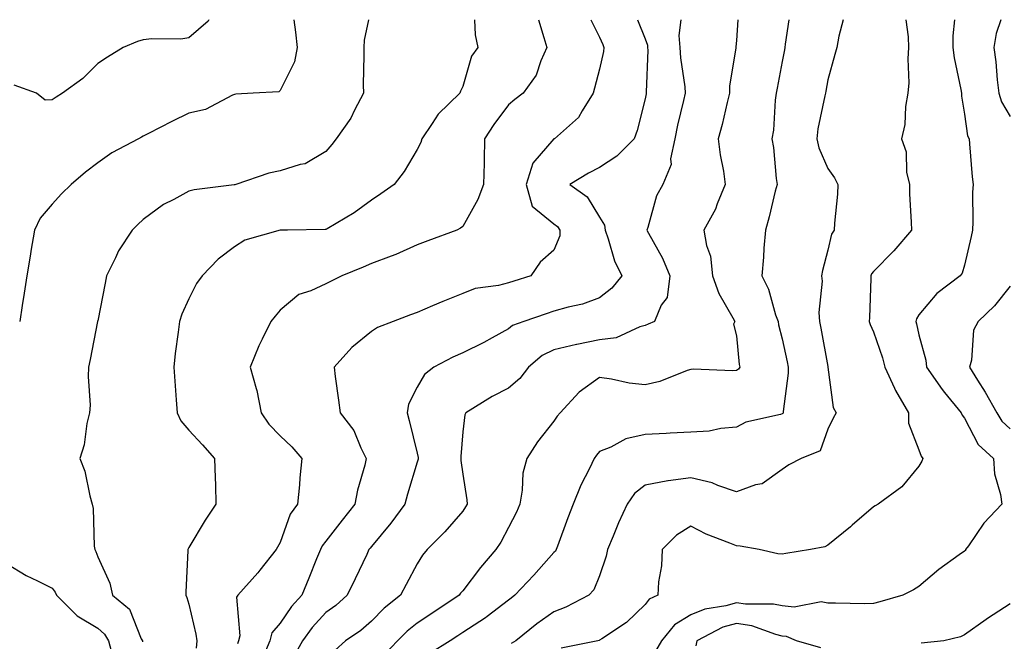
# Model space of a CAD drawing. Units: inches. Extents: x 979043 to 981683, y 7250378 to 7253018.
# Drawn here: x 979771 to 979987, y 7252882 to 7253018 of the extents above; entities that cross this region are included whole.
import ezdxf

# ---------------------------------------------------------------- set-up
doc = ezdxf.new("R2010")
doc.units = ezdxf.units.IN
doc.header["$MEASUREMENT"] = 0
doc.layers.add('Contour_97907250', color=7, linetype='Continuous', true_color=0x753f1e)

msp = doc.modelspace()

# ---------------------------------------------------------------- linework, layer by layer
at = {"layer": 'Contour_97907250'}
for points in [[(979812.42, 7253018, 3125), (979812.27, 7253017.7, 3125), (979808.05, 7253014.02, 3125), (979806.26, 7253013.71, 3125), (979799.93, 7253013.8, 3125), (979798.05, 7253013.56, 3125), (979796.76, 7253013.21, 3125), (979793.6, 7253011.92, 3125), (979790.2, 7253009.77, 3125), (979788.05, 7253008.4, 3125), (979784.82, 7253005.15, 3125), (979780.36, 7253001.92, 3125), (979778.93, 7253001.04, 3125), (979778.05, 7253000.43, 3125), (979776.52, 7253000.39, 3125), (979774.61, 7253001.92, 3125), (979769.76, 7253003.63, 3125)], [(979831.04, 7253018, 3126), (979831.4, 7253015.27, 3126), (979831.78, 7253011.92, 3126), (979831.21, 7253008.76, 3126), (979828.05, 7253002.48, 3126), (979827.75, 7253002.22, 3126), (979822.13, 7253001.92, 3126), (979818.29, 7253001.68, 3126), (979818.05, 7253001.63, 3126), (979817.59, 7253001.46, 3126), (979811.64, 7252998.33, 3126), (979808.05, 7252997.55, 3126), (979804.28, 7252995.69, 3126), (979799.17, 7252993.04, 3126), (979798.05, 7252992.47, 3126), (979797.67, 7252992.3, 3126), (979796.96, 7252991.92, 3126), (979791.14, 7252988.83, 3126), (979788.05, 7252986.68, 3126), (979785.35, 7252984.62, 3126), (979782.25, 7252981.92, 3126), (979780.13, 7252979.84, 3126), (979778.05, 7252977.57, 3126), (979775.41, 7252974.56, 3126), (979774.2, 7252971.92, 3126), (979773.42, 7252967.29, 3126), (979773.3, 7252966.67, 3126), (979772.52, 7252961.92, 3126), (979771.9, 7252958.07, 3126), (979771.51, 7252955.38, 3126), (979770.95, 7252951.92, 3126)], [(979847.39, 7253018, 3127), (979846.42, 7253013.55, 3127), (979846.35, 7253011.92, 3127), (979846.36, 7253010.23, 3127), (979846.25, 7253003.72, 3127), (979846.27, 7253001.92, 3127), (979844.3, 7252998.17, 3127), (979843.52, 7252996.45, 3127), (979840.3, 7252991.92, 3127), (979839.33, 7252990.64, 3127), (979838.05, 7252989.14, 3127), (979833.51, 7252986.46, 3127), (979832.45, 7252986.32, 3127), (979828.05, 7252984.91, 3127), (979825.59, 7252984.38, 3127), (979818.33, 7252981.92, 3127), (979818.12, 7252981.85, 3127), (979818.05, 7252981.84, 3127), (979817.94, 7252981.81, 3127), (979809.21, 7252980.76, 3127), (979808.05, 7252980.42, 3127), (979804.75, 7252978.62, 3127), (979802.44, 7252977.53, 3127), (979798.05, 7252974.22, 3127), (979796.85, 7252973.12, 3127), (979795.6, 7252971.92, 3127), (979792.63, 7252967.34, 3127), (979791.98, 7252965.85, 3127), (979790, 7252961.92, 3127), (979789.68, 7252960.29, 3127), (979788.05, 7252952.03, 3127), (979788.03, 7252951.94, 3127), (979788.03, 7252951.92, 3127), (979788.02, 7252951.89, 3127), (979786.39, 7252943.58, 3127), (979786.06, 7252941.92, 3127), (979785.96, 7252939.83, 3127), (979786.37, 7252933.6, 3127), (979786.26, 7252931.92, 3127), (979785.7, 7252929.57, 3127), (979785.09, 7252924.88, 3127), (979784.13, 7252921.92, 3127), (979785.26, 7252919.13, 3127), (979786.29, 7252913.68, 3127), (979786.82, 7252911.92, 3127), (979787.03, 7252910.9, 3127), (979787.31, 7252902.66, 3127), (979787.42, 7252901.92, 3127), (979787.67, 7252901.54, 3127), (979788.05, 7252900.36, 3127), (979790.74, 7252894.61, 3127), (979791.32, 7252891.92, 3127), (979795.01, 7252888.88, 3127), (979797.6, 7252882.37, 3127), (979797.85, 7252881.92, 3127), (979797.89, 7252881.76, 3127)], [(979870.65, 7253018, 3128), (979870.78, 7253014.65, 3128), (979871.37, 7253011.92, 3128), (979869.97, 7253010, 3128), (979868.05, 7253003.4, 3128), (979867.6, 7253002.37, 3128), (979867.4, 7253001.92, 3128), (979862.68, 7252997.29, 3128), (979861.39, 7252995.26, 3128), (979859.09, 7252991.92, 3128), (979858.88, 7252991.09, 3128), (979858.05, 7252989.54, 3128), (979855.24, 7252984.73, 3128), (979853, 7252981.92, 3128), (979850.1, 7252979.87, 3128), (979848.05, 7252978.48, 3128), (979844.26, 7252975.71, 3128), (979838.34, 7252972.21, 3128), (979838.05, 7252972.04, 3128), (979837.94, 7252972.03, 3128), (979829.63, 7252971.92, 3128), (979828.07, 7252971.9, 3128), (979828.05, 7252971.9, 3128), (979828.02, 7252971.89, 3128), (979820.29, 7252969.68, 3128), (979818.05, 7252968.24, 3128), (979814.45, 7252965.52, 3128), (979810.92, 7252961.92, 3128), (979809.73, 7252960.24, 3128), (979808.05, 7252956.86, 3128), (979806.46, 7252953.51, 3128), (979805.97, 7252951.92, 3128), (979805.68, 7252949.55, 3128), (979805.05, 7252944.92, 3128), (979804.7, 7252941.92, 3128), (979804.93, 7252938.8, 3128), (979805.24, 7252934.73, 3128), (979805.45, 7252931.92, 3128), (979806.26, 7252930.13, 3128), (979808.05, 7252928.08, 3128), (979811, 7252924.87, 3128), (979813.67, 7252921.92, 3128), (979813.79, 7252917.66, 3128), (979813.84, 7252916.13, 3128), (979813.96, 7252911.92, 3128), (979811.61, 7252908.36, 3128), (979808.05, 7252902.36, 3128), (979807.88, 7252902.09, 3128), (979807.84, 7252901.92, 3128), (979807.84, 7252901.71, 3128), (979807.36, 7252892.61, 3128), (979807.36, 7252891.92, 3128), (979807.58, 7252891.45, 3128), (979808.05, 7252889.99, 3128), (979809.55, 7252883.42, 3128), (979809.78, 7252881.92, 3128), (979809.66, 7252880.31, 3128)], [(979884.69, 7253018, 3129), (979885.86, 7253014.11, 3129), (979886.45, 7253011.92, 3129), (979885.15, 7253009.02, 3129), (979884.13, 7253005.84, 3129), (979881.3, 7253001.92, 3129), (979879.47, 7253000.5, 3129), (979878.05, 7252999.36, 3129), (979874.89, 7252995.08, 3129), (979872.83, 7252991.92, 3129), (979872.75, 7252987.22, 3129), (979872.72, 7252986.59, 3129), (979872.63, 7252981.92, 3129), (979871.38, 7252978.59, 3129), (979868.05, 7252972.71, 3129), (979867.6, 7252972.37, 3129), (979866.74, 7252971.92, 3129), (979860.39, 7252969.58, 3129), (979858.05, 7252968.72, 3129), (979853.39, 7252966.58, 3129), (979852.36, 7252966.23, 3129), (979848.05, 7252964.57, 3129), (979846.2, 7252963.77, 3129), (979841.53, 7252961.92, 3129), (979839.22, 7252960.75, 3129), (979838.05, 7252960.13, 3129), (979834.74, 7252958.61, 3129), (979832.14, 7252957.83, 3129), (979828.05, 7252954.41, 3129), (979826.93, 7252953.04, 3129), (979826.02, 7252951.92, 3129), (979824.12, 7252947.99, 3129), (979823.38, 7252946.59, 3129), (979821.5, 7252941.92, 3129), (979822.76, 7252937.21, 3129), (979822.92, 7252936.79, 3129), (979823.86, 7252931.92, 3129), (979825.56, 7252929.43, 3129), (979828.05, 7252926.86, 3129), (979830.57, 7252924.44, 3129), (979832.8, 7252921.92, 3129), (979832.34, 7252917.63, 3129), (979832.26, 7252916.13, 3129), (979831.85, 7252911.92, 3129), (979830.24, 7252909.73, 3129), (979828.05, 7252903.49, 3129), (979827.49, 7252902.48, 3129), (979827.2, 7252901.92, 3129), (979823.59, 7252897.46, 3129), (979823.11, 7252896.86, 3129), (979818.73, 7252891.92, 3129), (979818.45, 7252891.52, 3129), (979819.21, 7252883.08, 3129), (979818.92, 7252881.92, 3129), (979818.66, 7252881.31, 3129)], [(979896.13, 7253018, 3130), (979898.05, 7253014.18, 3130), (979898.73, 7253012.6, 3130), (979899.01, 7253011.92, 3130), (979898.9, 7253011.07, 3130), (979898.05, 7253007.18, 3130), (979896.94, 7253003.03, 3130), (979896.64, 7253001.92, 3130), (979894.2, 7252998.07, 3130), (979893.4, 7252996.57, 3130), (979888.14, 7252991.92, 3130), (979888.08, 7252991.89, 3130), (979888.05, 7252991.87, 3130), (979883.39, 7252986.58, 3130), (979881.99, 7252981.92, 3130), (979883.27, 7252977.14, 3130), (979888.05, 7252973.28, 3130), (979888.8, 7252972.67, 3130), (979889.34, 7252971.92, 3130), (979889.33, 7252970.64, 3130), (979888.05, 7252967.54, 3130), (979885.05, 7252964.92, 3130), (979882.99, 7252961.92, 3130), (979879.22, 7252960.75, 3130), (979878.05, 7252960.37, 3130), (979875.92, 7252959.79, 3130), (979870.81, 7252959.16, 3130), (979868.05, 7252958.03, 3130), (979863.67, 7252956.3, 3130), (979861.45, 7252955.32, 3130), (979858.05, 7252953.88, 3130), (979856.63, 7252953.34, 3130), (979852.78, 7252951.92, 3130), (979849.39, 7252950.58, 3130), (979848.05, 7252949.67, 3130), (979843.77, 7252946.2, 3130), (979839.86, 7252941.92, 3130), (979840.12, 7252939.85, 3130), (979840.82, 7252934.69, 3130), (979841.17, 7252931.92, 3130), (979844.17, 7252928.04, 3130), (979845.73, 7252924.24, 3130), (979846.91, 7252921.92, 3130), (979846.59, 7252920.46, 3130), (979844.99, 7252914.98, 3130), (979844.43, 7252911.92, 3130), (979841.6, 7252908.37, 3130), (979838.05, 7252903.76, 3130), (979837.24, 7252902.73, 3130), (979836.86, 7252901.92, 3130), (979836.03, 7252899.9, 3130), (979834.3, 7252895.67, 3130), (979832.76, 7252891.92, 3130), (979830.51, 7252889.46, 3130), (979828.05, 7252885.85, 3130), (979826.25, 7252883.72, 3130), (979825.79, 7252881.92, 3130), (979824.09, 7252877.96, 3130)], [(979906.38, 7253018, 3131), (979908.05, 7253013.79, 3131), (979908.53, 7253012.4, 3131), (979908.58, 7253011.92, 3131), (979908.61, 7253011.36, 3131), (979908.26, 7253002.13, 3131), (979908.27, 7253001.92, 3131), (979908.24, 7253001.73, 3131), (979908.05, 7253000.66, 3131), (979906.25, 7252993.72, 3131), (979905.62, 7252991.92, 3131), (979901.86, 7252988.11, 3131), (979898.05, 7252985.62, 3131), (979895.62, 7252984.35, 3131), (979891.5, 7252981.92, 3131), (979895.31, 7252979.18, 3131), (979898.05, 7252974.74, 3131), (979899.12, 7252972.99, 3131), (979899.25, 7252971.92, 3131), (979899.95, 7252970.02, 3131), (979901.31, 7252965.18, 3131), (979902.91, 7252961.92, 3131), (979900.74, 7252959.23, 3131), (979898.05, 7252957.1, 3131), (979894.29, 7252955.68, 3131), (979891.18, 7252955.05, 3131), (979888.05, 7252954.14, 3131), (979886.37, 7252953.6, 3131), (979881.44, 7252951.92, 3131), (979878.96, 7252951.01, 3131), (979878.05, 7252950.3, 3131), (979874.47, 7252948.34, 3131), (979872.66, 7252947.31, 3131), (979868.05, 7252945.02, 3131), (979865.87, 7252944.1, 3131), (979861.7, 7252941.92, 3131), (979859.65, 7252940.32, 3131), (979858.05, 7252937.48, 3131), (979856.17, 7252933.8, 3131), (979855.85, 7252931.92, 3131), (979856.32, 7252930.19, 3131), (979858.05, 7252923.03, 3131), (979858.26, 7252922.13, 3131), (979858.26, 7252921.92, 3131), (979858.26, 7252921.71, 3131), (979858.05, 7252921.08, 3131), (979855.92, 7252914.05, 3131), (979855.33, 7252911.92, 3131), (979852.27, 7252907.7, 3131), (979848.05, 7252902.61, 3131), (979847.74, 7252902.23, 3131), (979847.5, 7252901.92, 3131), (979847.01, 7252900.88, 3131), (979844.46, 7252895.51, 3131), (979842.73, 7252891.92, 3131), (979840.27, 7252889.7, 3131), (979838.05, 7252888.13, 3131), (979835.07, 7252884.9, 3131), (979832.94, 7252881.92, 3131), (979831.16, 7252878.81, 3131)], [(979915.84, 7253018, 3132), (979915.4, 7253014.57, 3132), (979915.64, 7253011.92, 3132), (979915.76, 7253009.63, 3132), (979916.71, 7253003.26, 3132), (979916.79, 7253001.92, 3132), (979916.44, 7253000.31, 3132), (979915.1, 7252994.87, 3132), (979914.51, 7252991.92, 3132), (979913.62, 7252987.49, 3132), (979913.72, 7252986.25, 3132), (979911.91, 7252981.92, 3132), (979910.54, 7252979.43, 3132), (979908.6, 7252972.47, 3132), (979908.39, 7252971.92, 3132), (979908.74, 7252971.23, 3132), (979911.87, 7252965.74, 3132), (979913.45, 7252961.92, 3132), (979912.83, 7252957.14, 3132), (979911.58, 7252955.45, 3132), (979910.07, 7252951.92, 3132), (979908.68, 7252951.29, 3132), (979908.05, 7252951.01, 3132), (979906.89, 7252950.76, 3132), (979901.66, 7252948.31, 3132), (979898.05, 7252947.9, 3132), (979893.08, 7252946.89, 3132), (979893, 7252946.87, 3132), (979888.05, 7252945.72, 3132), (979885.49, 7252944.48, 3132), (979882.45, 7252941.92, 3132), (979880.57, 7252939.4, 3132), (979878.05, 7252937.29, 3132), (979874.52, 7252935.45, 3132), (979868.74, 7252931.92, 3132), (979868.53, 7252931.44, 3132), (979868.05, 7252927.7, 3132), (979867.62, 7252922.35, 3132), (979867.64, 7252921.92, 3132), (979867.61, 7252921.48, 3132), (979868.05, 7252918.46, 3132), (979868.95, 7252912.82, 3132), (979869, 7252911.92, 3132), (979868.67, 7252911.3, 3132), (979868.05, 7252910.38, 3132), (979864.14, 7252905.83, 3132), (979860.28, 7252901.92, 3132), (979859.23, 7252900.74, 3132), (979858.05, 7252898.85, 3132), (979855.69, 7252894.28, 3132), (979854.43, 7252891.92, 3132), (979850.84, 7252889.13, 3132), (979848.05, 7252886.26, 3132), (979845.75, 7252884.22, 3132), (979842.37, 7252881.92, 3132), (979840.06, 7252879.91, 3132)], [(979928.37, 7253018, 3133), (979928.05, 7253013.43, 3133), (979927.92, 7253012.05, 3133), (979927.9, 7253011.92, 3133), (979927.91, 7253011.78, 3133), (979926.49, 7253003.48, 3133), (979926.53, 7253001.92, 3133), (979925.99, 7252999.86, 3133), (979924.91, 7252995.06, 3133), (979924.02, 7252991.92, 3133), (979924.5, 7252988.37, 3133), (979925.17, 7252984.8, 3133), (979925.59, 7252981.92, 3133), (979923.83, 7252977.7, 3133), (979923.44, 7252976.53, 3133), (979920.86, 7252971.92, 3133), (979921.45, 7252968.52, 3133), (979922.35, 7252966.22, 3133), (979922.79, 7252961.92, 3133), (979924.16, 7252958.03, 3133), (979927.28, 7252952.69, 3133), (979927.66, 7252951.92, 3133), (979927.41, 7252951.28, 3133), (979928.05, 7252948.73, 3133), (979928.64, 7252942.51, 3133), (979928.75, 7252941.92, 3133), (979928.5, 7252941.47, 3133), (979928.05, 7252941.19, 3133), (979927.24, 7252941.11, 3133), (979918.54, 7252941.43, 3133), (979918.05, 7252941.37, 3133), (979917.27, 7252941.14, 3133), (979911.24, 7252938.73, 3133), (979908.05, 7252938.01, 3133), (979904.51, 7252938.38, 3133), (979900.69, 7252939.28, 3133), (979898.05, 7252939.63, 3133), (979893.58, 7252936.39, 3133), (979889.39, 7252931.92, 3133), (979888.78, 7252931.19, 3133), (979888.05, 7252930.09, 3133), (979884.41, 7252925.56, 3133), (979882.09, 7252921.92, 3133), (979881.26, 7252918.71, 3133), (979881.11, 7252914.98, 3133), (979880.55, 7252911.92, 3133), (979879.81, 7252910.16, 3133), (979878.05, 7252906.77, 3133), (979876.39, 7252903.58, 3133), (979875.34, 7252901.92, 3133), (979871.96, 7252898.01, 3133), (979868.05, 7252892.93, 3133), (979867.57, 7252892.4, 3133), (979867.25, 7252891.92, 3133), (979861.73, 7252888.24, 3133), (979858.05, 7252885.82, 3133), (979855.89, 7252884.08, 3133), (979853.78, 7252881.92, 3133), (979850.97, 7252879, 3133)], [(979939.51, 7253018, 3134), (979938.75, 7253012.62, 3134), (979938.65, 7253011.92, 3134), (979938.56, 7253011.41, 3134), (979938.05, 7253008.85, 3134), (979936.94, 7253003.03, 3134), (979936.74, 7253001.92, 3134), (979936.54, 7253000.41, 3134), (979936.16, 7252993.81, 3134), (979935.83, 7252991.92, 3134), (979936.13, 7252990, 3134), (979936.76, 7252983.21, 3134), (979936.94, 7252981.92, 3134), (979936.56, 7252980.43, 3134), (979935.18, 7252974.79, 3134), (979934.42, 7252971.92, 3134), (979934.07, 7252967.94, 3134), (979933.99, 7252965.98, 3134), (979933.6, 7252961.92, 3134), (979935.09, 7252958.96, 3134), (979936.63, 7252953.34, 3134), (979937.16, 7252951.92, 3134), (979937.28, 7252951.15, 3134), (979938.05, 7252948.13, 3134), (979939.18, 7252943.05, 3134), (979939.4, 7252941.92, 3134), (979939.37, 7252940.6, 3134), (979938.3, 7252932.17, 3134), (979938.29, 7252931.92, 3134), (979938.2, 7252931.77, 3134), (979938.05, 7252931.68, 3134), (979937.67, 7252931.54, 3134), (979930.13, 7252929.84, 3134), (979928.05, 7252928.77, 3134), (979924.61, 7252928.48, 3134), (979922.09, 7252927.88, 3134), (979918.05, 7252927.64, 3134), (979913.55, 7252927.42, 3134), (979912.64, 7252927.33, 3134), (979908.05, 7252927.13, 3134), (979903.78, 7252926.19, 3134), (979900.53, 7252924.4, 3134), (979898.05, 7252923.45, 3134), (979897.35, 7252922.62, 3134), (979896.86, 7252921.92, 3134), (979895.81, 7252919.68, 3134), (979893.96, 7252916.01, 3134), (979892.28, 7252911.92, 3134), (979891.06, 7252908.91, 3134), (979888.8, 7252902.67, 3134), (979888.51, 7252901.92, 3134), (979888.35, 7252901.62, 3134), (979888.05, 7252901.29, 3134), (979883.67, 7252896.3, 3134), (979879.5, 7252891.92, 3134), (979878.64, 7252891.33, 3134), (979878.05, 7252890.87, 3134), (979873.41, 7252887.28, 3134), (979873.01, 7252886.96, 3134), (979868.05, 7252883.76, 3134), (979866.95, 7252883.02, 3134), (979865.27, 7252881.92, 3134), (979860.82, 7252879.15, 3134)], [(979951.45, 7253018, 3135), (979950.51, 7253014.38, 3135), (979950.01, 7253011.92, 3135), (979949.62, 7253010.35, 3135), (979948.05, 7253004.85, 3135), (979947.62, 7253002.35, 3135), (979947.54, 7253001.92, 3135), (979947.45, 7253001.32, 3135), (979945.91, 7252994.06, 3135), (979945.65, 7252991.92, 3135), (979946.09, 7252989.96, 3135), (979948.05, 7252985.44, 3135), (979949.51, 7252983.38, 3135), (979950.3, 7252981.92, 3135), (979950.19, 7252979.78, 3135), (979949.54, 7252973.41, 3135), (979949.46, 7252971.92, 3135), (979948.91, 7252971.06, 3135), (979948.05, 7252967.5, 3135), (979946.87, 7252963.1, 3135), (979946.7, 7252961.92, 3135), (979946.83, 7252960.7, 3135), (979946.11, 7252953.86, 3135), (979946.24, 7252951.92, 3135), (979946.55, 7252950.42, 3135), (979948.05, 7252942.02, 3135), (979948.07, 7252941.94, 3135), (979948.08, 7252941.92, 3135), (979948.09, 7252941.88, 3135), (979949.22, 7252933.09, 3135), (979949.89, 7252931.92, 3135), (979949.26, 7252930.71, 3135), (979948.05, 7252928.3, 3135), (979946.4, 7252923.57, 3135), (979942.2, 7252921.92, 3135), (979939.49, 7252920.48, 3135), (979938.05, 7252919.51, 3135), (979933.66, 7252916.31, 3135), (979932.24, 7252916.11, 3135), (979928.05, 7252914.61, 3135), (979924, 7252915.97, 3135), (979922.7, 7252916.57, 3135), (979918.05, 7252917.64, 3135), (979913.11, 7252916.98, 3135), (979912.99, 7252916.98, 3135), (979908.05, 7252916.06, 3135), (979905.72, 7252914.25, 3135), (979904.07, 7252911.92, 3135), (979902.18, 7252907.79, 3135), (979901.01, 7252904.88, 3135), (979899.76, 7252901.92, 3135), (979899.48, 7252900.49, 3135), (979898.05, 7252896.22, 3135), (979896.82, 7252893.15, 3135), (979895.72, 7252891.92, 3135), (979890.68, 7252889.29, 3135), (979888.05, 7252888.31, 3135), (979884.3, 7252885.67, 3135), (979879.71, 7252881.92, 3135), (979878.64, 7252881.33, 3135)], [(979965.17, 7253018, 3136), (979965.7, 7253014.27, 3136), (979965.76, 7253011.92, 3136), (979965.58, 7253009.45, 3136), (979965.83, 7253004.14, 3136), (979965.63, 7253001.92, 3136), (979965.12, 7252998.99, 3136), (979964.93, 7252995.04, 3136), (979964.19, 7252991.92, 3136), (979965.21, 7252989.08, 3136), (979965.35, 7252984.62, 3136), (979965.95, 7252981.92, 3136), (979965.99, 7252979.86, 3136), (979966.34, 7252973.63, 3136), (979966.38, 7252971.92, 3136), (979962.57, 7252967.4, 3136), (979958.05, 7252962.84, 3136), (979957.66, 7252962.31, 3136), (979957.51, 7252961.92, 3136), (979957.47, 7252961.34, 3136), (979957.17, 7252952.8, 3136), (979957.1, 7252951.92, 3136), (979957.34, 7252951.21, 3136), (979958.05, 7252949.65, 3136), (979960.06, 7252943.93, 3136), (979960.6, 7252941.92, 3136), (979962.71, 7252937.26, 3136), (979962.9, 7252936.77, 3136), (979965.72, 7252931.92, 3136), (979965.76, 7252929.63, 3136), (979968.05, 7252923.79, 3136), (979968.54, 7252922.41, 3136), (979968.86, 7252921.92, 3136), (979968.67, 7252921.3, 3136), (979968.05, 7252920.24, 3136), (979964.26, 7252915.71, 3136), (979959.11, 7252911.92, 3136), (979958.45, 7252911.52, 3136), (979958.05, 7252911.29, 3136), (979953.38, 7252907.25, 3136), (979953.03, 7252906.94, 3136), (979948.05, 7252902.88, 3136), (979947.4, 7252902.57, 3136), (979944.28, 7252901.92, 3136), (979938.86, 7252901.11, 3136), (979938.05, 7252900.91, 3136), (979937.13, 7252901, 3136), (979933.01, 7252901.92, 3136), (979928.84, 7252902.71, 3136), (979928.05, 7252902.74, 3136), (979926.61, 7252903.36, 3136), (979921.44, 7252905.31, 3136), (979918.05, 7252907.06, 3136), (979914.89, 7252905.08, 3136), (979911.79, 7252901.92, 3136), (979911.59, 7252898.38, 3136), (979910.99, 7252894.86, 3136), (979910.78, 7252891.92, 3136), (979908.88, 7252891.09, 3136), (979908.05, 7252889.93, 3136), (979903.98, 7252885.99, 3136), (979898.52, 7252882.39, 3136), (979898.05, 7252882.06, 3136), (979897.95, 7252882.02, 3136), (979897.65, 7252881.92, 3136), (979889.66, 7252880.31, 3136)], [(979975.85, 7253018, 3137), (979975.49, 7253014.48, 3137), (979975.5, 7253011.92, 3137), (979975.76, 7253009.63, 3137), (979977.25, 7253002.72, 3137), (979977.36, 7253001.92, 3137), (979977.4, 7253001.27, 3137), (979978.05, 7252997.3, 3137), (979978.7, 7252992.57, 3137), (979979.03, 7252991.92, 3137), (979979.14, 7252990.83, 3137), (979979.72, 7252983.59, 3137), (979979.9, 7252981.92, 3137), (979979.77, 7252980.2, 3137), (979979.87, 7252973.74, 3137), (979979.75, 7252971.92, 3137), (979979.48, 7252970.49, 3137), (979978.05, 7252964.23, 3137), (979977.49, 7252962.48, 3137), (979977.11, 7252961.92, 3137), (979971.95, 7252958.02, 3137), (979968.05, 7252953.32, 3137), (979967.49, 7252952.48, 3137), (979967.34, 7252951.92, 3137), (979967.5, 7252951.37, 3137), (979968.05, 7252948.95, 3137), (979969.53, 7252943.4, 3137), (979969.67, 7252941.92, 3137), (979973.1, 7252936.97, 3137), (979973.63, 7252936.34, 3137), (979977.31, 7252931.92, 3137), (979977.54, 7252931.41, 3137), (979978.05, 7252930.73, 3137), (979981.05, 7252924.92, 3137), (979984.36, 7252921.92, 3137), (979984.63, 7252918.5, 3137), (979985.94, 7252914.03, 3137), (979986.19, 7252911.92, 3137), (979982.24, 7252907.73, 3137), (979978.88, 7252902.75, 3137), (979978.28, 7252901.92, 3137), (979978.21, 7252901.76, 3137), (979978.05, 7252901.61, 3137), (979976.89, 7252900.76, 3137), (979972.39, 7252897.58, 3137), (979968.05, 7252893.83, 3137), (979966.83, 7252893.14, 3137), (979964.54, 7252891.92, 3137), (979959.47, 7252890.5, 3137), (979958.05, 7252890.1, 3137), (979956.2, 7252890.07, 3137), (979949.77, 7252890.2, 3137), (979948.05, 7252890.17, 3137), (979946.59, 7252890.46, 3137), (979940.66, 7252889.31, 3137), (979938.05, 7252889.58, 3137), (979936.14, 7252890.01, 3137), (979930.01, 7252889.96, 3137), (979928.05, 7252890.26, 3137), (979925.73, 7252889.6, 3137), (979921.08, 7252888.89, 3137), (979918.05, 7252887.62, 3137), (979914.48, 7252885.49, 3137), (979911.6, 7252881.92, 3137), (979910.28, 7252879.69, 3137)], [(979985.98, 7253018, 3138), (979985, 7253014.97, 3138), (979984.42, 7253011.92, 3138), (979984.87, 7253008.74, 3138), (979985.16, 7253004.81, 3138), (979985.52, 7253001.92, 3138), (979986.11, 7252999.98, 3138), (979988.05, 7252996.8, 3138)], [(979988.05, 7252959.63, 3138), (979984.61, 7252955.36, 3138), (979981.01, 7252951.92, 3138), (979979.97, 7252950, 3138), (979979.59, 7252943.46, 3138), (979979.15, 7252941.92, 3138), (979980.89, 7252939.08, 3138), (979982.55, 7252936.42, 3138), (979985.09, 7252931.92, 3138), (979986.22, 7252930.09, 3138), (979988.05, 7252928.4, 3138)], [(979768.05, 7252898.89, 3126), (979772.38, 7252896.25, 3126), (979774.85, 7252895.12, 3126), (979778.05, 7252893.52, 3126), (979778.71, 7252892.58, 3126), (979779.01, 7252891.92, 3126), (979783.56, 7252887.43, 3126), (979788.05, 7252884.75, 3126), (979789.55, 7252883.42, 3126), (979790.4, 7252881.92, 3126), (979791.27, 7252878.7, 3126)], [(979988.05, 7252890.07, 3138), (979983.1, 7252886.87, 3138), (979982.75, 7252886.62, 3138), (979978.05, 7252883.27, 3138), (979977.15, 7252882.82, 3138), (979973.51, 7252881.92, 3138), (979968.56, 7252881.41, 3138)], [(979946.57, 7252880.44, 3138), (979941.17, 7252881.92, 3138), (979939.04, 7252882.91, 3138), (979938.05, 7252883, 3138), (979936.65, 7252883.32, 3138), (979931.4, 7252885.27, 3138), (979928.05, 7252885.78, 3138), (979925.05, 7252884.92, 3138), (979919.35, 7252881.92, 3138), (979919.13, 7252880.84, 3138)]]:
    msp.add_polyline3d(points, dxfattribs=at)

doc.saveas('drawing.dxf')
